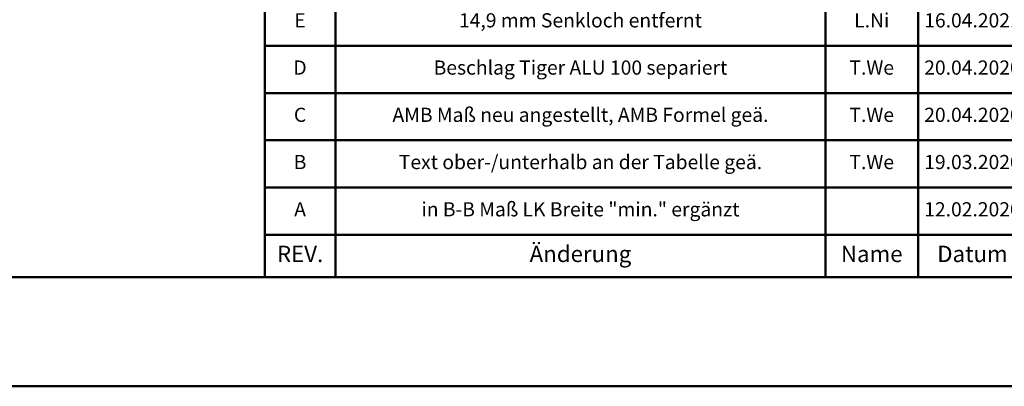
# Model space of a CAD drawing. Units: millimetres. Extents: x 0 to 1680, y -258 to 594.
# Drawn here: x 415 to 596, y 0 to 67 of the extents above; entities that cross this region are included whole.
import ezdxf
from ezdxf.enums import TextEntityAlignment as Align

# ---------------------------------------------------------------- set-up
doc = ezdxf.new("R2010")
doc.units = ezdxf.units.MM
doc.layers.add('AM_0', color=7, linetype='Continuous', lineweight=50)
doc.layers.add('AM_BOR', color=7, linetype='Continuous', lineweight=50)
doc.layers.add('AM_12', color=7, linetype='Continuous', lineweight=50, plot=False)
doc.styles.add('ISO Proportional', font='isocp.shx')
doc.styles.get("Standard").update_dxf_attribs({"font": 'isocp.shx'})

# ---------------------------------------------------------------- blocks, each defined once
blk = doc.blocks.new('DIN_A3_BOS')
at = {"layer": 'AM_12'}
blk.add_lwpolyline([(0, 0), (420, 0), (420, 297), (0, 297)], close=True, dxfattribs=at)
at = {"layer": 'AM_BOR'}
blk.add_lwpolyline([(20, 10), (410, 10), (410, 287), (20, 287)], close=True, dxfattribs=at)
blk = doc.blocks.new('TITLE_BOS')
at = {"layer": 'AM_BOR'}
for p, q in [((-180, 45), (-180, 0)), ((-180, 0), (-180, 3.73))]:
    blk.add_line(p, q, dxfattribs=at)
blk.add_lwpolyline([(-180, 0), (0, 0), (0, 44.76)], dxfattribs=at)
for tag, p, height in [('GEN-TITLE-DES1', (-108.62, 40.592), 3.645), ('GEN-TITLE-NAME', (-161.075, 38.817), 2), ('GEN-TITLE-DES2', (-108.496, 34.999), 3.645), ('NAME-PRUEFER', (-161.075, 34.596), 2), ('GEN-TITLE-DES2-ENG', (-108.62, 30.374), 3), ('GEN-TITLE-DWG', (-71.929, 25.566), 2.5), ('DOC_REVISION', (-30.944, 26.09), 2), ('BAANNR.', (-71.886, 21.393), 2.5), ('PART_REVISION', (-30.944, 21.997), 2), ('GEN-TITLE-SCA', (-21.982, 21.546), 2.5), ('CDN_STATUS', (-71.987, 17.737), 2.5)]:
    blk.add_attdef(tag, p, '', height=height, dxfattribs=at)
for tag, p in [('GEN-TITLE-DAT', (-119.596, 38.827)), ('DATUM-PRUEFER', (-119.596, 34.529))]:
    blk.add_attdef(tag, text='', height=2, dxfattribs=at).set_placement(p, align=Align.CENTER)
blk = doc.blocks.new('*T91')
at = {"color": 0, "linetype": 'ByBlock', "lineweight": -2}
for p, q in [((0, 25.567), (70, 25.567)), ((0, 0), (0, 25.567)), ((6.5, 0), (6.5, 25.567)), ((51.5, 0), (51.5, 25.567)), ((60, 0), (60, 25.567)), ((70, 0), (70, 25.567)), ((0, 21.233), (70, 21.233)), ((0, 16.9), (70, 16.9)), ((0, 12.567), (70, 12.567)), ((0, 8.233), (70, 8.233)), ((0, 3.9), (70, 3.9)), ((0, 0), (70, 0))]:
    blk.add_line(p, q, dxfattribs=at)
at = {"color": 0, "attachment_point": 5, "style": 'ISO Proportional'}
for s, insert, char_height, width in [('E', (3.25, 23.4), 1.3, 5.5), ('14,9 mm Senkloch entfernt', (29, 23.4), 1.3, 44), ('L.Ni', (55.75, 23.4), 1.3, 7.5), ('16.04.2021', (65, 23.4), 1.3, 9), ('Beschlag Tiger ALU 100 separiert', (29, 19.067), 1.3, 44), ('20.04.2020', (65, 19.067), 1.3, 9), ('D', (3.25, 19.067), 1.3, 5.5), ('T.We', (55.75, 19.067), 1.3, 7.5), ('C', (3.25, 14.733), 1.3, 5.5), ('AMB Maß neu angestellt, AMB Formel geä.', (29, 14.733), 1.3, 44), ('T.We', (55.75, 14.733), 1.3, 7.5), ('20.04.2020', (65, 14.733), 1.3, 9), ('B', (3.25, 10.4), 1.3, 5.5), ('Text ober-/unterhalb an der Tabelle geä.', (29, 10.4), 1.3, 44), ('T.We', (55.75, 10.4), 1.3, 7.5), ('19.03.2020', (65, 10.4), 1.3, 9), ('A', (3.25, 6.067), 1.3, 5.5), ('in B-B Maß LK Breite "min." ergänzt', (29, 6.067), 1.3, 44), ('12.02.2020', (65, 6.067), 1.3, 9), ('REV.', (3.25, 1.95), 1.5, 5.5), ('Änderung', (29, 1.95), 1.5, 44), ('Name', (55.75, 1.95), 1.5, 7.5), ('Datum', (65, 1.95), 1.5, 9)]:
    blk.add_mtext(s, dxfattribs=dict(at, insert=insert, char_height=char_height, width=width))
blk = doc.blocks.new('vaac_RevBlock')
blk.add_blockref('*T91', (-70, 0))

msp = doc.modelspace()

# ---------------------------------------------------------------- block references
at = {"layer": 'AM_0', "lineweight": 0, "xscale": 2, "yscale": 2, "zscale": 2}
for name, p in [('DIN_A3_BOS', (0, 0)), ('TITLE_BOS', (820, 20))]:
    msp.add_blockref(name, p, dxfattribs=at)
at = {"layer": 'AM_0', "xscale": 2, "yscale": 2, "zscale": 2}
msp.add_blockref('vaac_RevBlock', (600, 20), dxfattribs=at)

doc.saveas('drawing.dxf')
